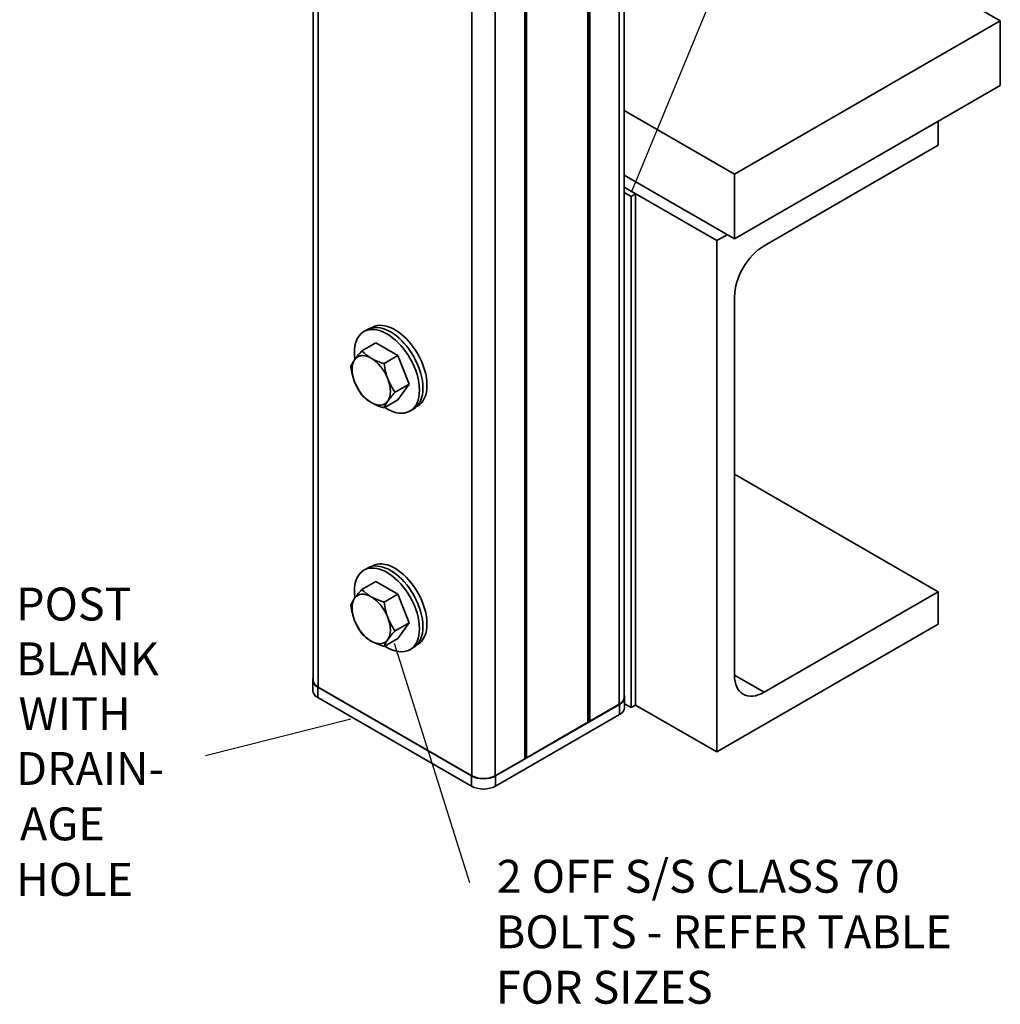
# Model space of a CAD drawing. Units: millimetres. Extents: x 29 to 550, y 16 to 562.
# Drawn here: x 300 to 534, y 208 to 444 of the extents above; entities that cross this region are included whole.
import ezdxf

# ---------------------------------------------------------------- set-up
doc = ezdxf.new("R2010")
doc.units = ezdxf.units.MM
doc.header["$MEASUREMENT"] = 0
for name, color, linetype in [('CONTINUOUS', 7, 'Continuous'), ('TANGENT EDGES', 7, 'Continuous'), ('VISIBLE', 7, 'Continuous')]:
    doc.layers.add(name, color=color, linetype=linetype)

# ---------------------------------------------------------------- blocks, each defined once
blk = doc.blocks.new('block 2')
at = {"layer": 'VISIBLE', "color": 7, "lineweight": 35, "true_color": 0xffffff}
blk.add_open_spline([(470.75, 286.71), (470.75, 284.55), (471.49, 282.9), (472.82, 282.14)], degree=3, dxfattribs=at)
blk = doc.blocks.new('block 3')
at = {"layer": 'VISIBLE', "color": 7, "lineweight": 35, "true_color": 0xffffff}
blk.add_open_spline([(472.82, 282.14), (474.14, 281.37), (475.94, 281.55), (477.82, 282.63)], degree=3, dxfattribs=at)
blk = doc.blocks.new('block 4')
at = {"layer": 'VISIBLE', "color": 7, "lineweight": 35, "true_color": 0xffffff}
blk.add_lwpolyline([(466.5, 268.34), (466.5, 390.82)], dxfattribs=at)
blk = doc.blocks.new('block 5')
at = {"layer": 'VISIBLE', "color": 7, "lineweight": 35, "true_color": 0xffffff}
blk.add_lwpolyline([(519.54, 306.72), (519.54, 298.96)], dxfattribs=at)
blk = doc.blocks.new('block 6')
at = {"layer": 'VISIBLE', "color": 7, "lineweight": 35, "true_color": 0xffffff}
blk.add_lwpolyline([(447.06, 279.57), (466.5, 268.34)], dxfattribs=at)
blk = doc.blocks.new('block 7')
at = {"layer": 'VISIBLE', "color": 7, "lineweight": 35, "true_color": 0xffffff}
blk.add_open_spline([(477.82, 389.59), (473.91, 387.34), (470.75, 381.86), (470.75, 377.35)], degree=3, dxfattribs=at)
blk = doc.blocks.new('block 8')
at = {"layer": 'VISIBLE', "color": 7, "lineweight": 35, "true_color": 0xffffff}
blk.add_lwpolyline([(466.5, 390.82), (468.98, 392.25)], dxfattribs=at)
blk = doc.blocks.new('block 9')
at = {"layer": 'VISIBLE', "color": 7, "lineweight": 35, "true_color": 0xffffff}
blk.add_lwpolyline([(519.54, 413.68), (477.82, 389.59)], dxfattribs=at)
blk = doc.blocks.new('block 10')
at = {"layer": 'VISIBLE', "color": 7, "lineweight": 35, "true_color": 0xffffff}
blk.add_lwpolyline([(470.75, 377.35), (470.75, 286.71)], dxfattribs=at)
blk = doc.blocks.new('block 11')
at = {"layer": 'VISIBLE', "color": 7, "lineweight": 35, "true_color": 0xffffff}
blk.add_lwpolyline([(444.34, 403.61), (466.5, 390.82)], dxfattribs=at)
blk = doc.blocks.new('block 12')
at = {"layer": 'VISIBLE', "color": 7, "lineweight": 35, "true_color": 0xffffff}
blk.add_lwpolyline([(477.82, 282.63), (519.54, 306.72)], dxfattribs=at)
blk = doc.blocks.new('block 13')
at = {"layer": 'VISIBLE', "color": 7, "lineweight": 35, "true_color": 0xffffff}
blk.add_lwpolyline([(519.54, 298.96), (466.5, 268.34)], dxfattribs=at)
blk = doc.blocks.new('block 14')
at = {"layer": 'VISIBLE', "color": 7, "lineweight": 35, "true_color": 0xffffff}
blk.add_lwpolyline([(470.75, 334.89), (519.54, 306.72)], dxfattribs=at)
blk = doc.blocks.new('block 15')
at = {"layer": 'VISIBLE', "color": 7, "lineweight": 35, "true_color": 0xffffff}
blk.add_lwpolyline([(519.54, 419.4), (519.54, 413.68)], dxfattribs=at)
blk = doc.blocks.new('block 16')
at = {"layer": 'VISIBLE', "color": 7, "lineweight": 35, "true_color": 0xffffff}
blk.add_open_spline([(387.75, 357.7), (386.93, 359.81), (385.42, 361.7), (383.77, 362.65)], degree=3, dxfattribs=at)
blk = doc.blocks.new('block 17')
at = {"layer": 'VISIBLE', "color": 7, "lineweight": 35, "true_color": 0xffffff}
blk.add_open_spline([(379.79, 362.29), (380.2, 362.88), (380.78, 363.59), (381.53, 364.42)], degree=3, dxfattribs=at)
blk = doc.blocks.new('block 18')
at = {"layer": 'VISIBLE', "color": 7, "lineweight": 35, "true_color": 0xffffff}
blk.add_open_spline([(386.84, 350.74), (385.62, 351.13), (384.59, 351.56), (383.77, 352.03)], degree=3, dxfattribs=at)
blk = doc.blocks.new('block 19')
at = {"layer": 'VISIBLE', "color": 7, "lineweight": 35, "true_color": 0xffffff}
blk.add_lwpolyline([(386.84, 361.35), (390.17, 363.28)], dxfattribs=at)
blk = doc.blocks.new('block 20')
at = {"layer": 'VISIBLE', "color": 7, "lineweight": 35, "true_color": 0xffffff}
blk.add_open_spline([(387.75, 357.7), (388.16, 356.64), (388.74, 355.58), (389.49, 354.51)], degree=3, dxfattribs=at)
blk = doc.blocks.new('block 21')
at = {"layer": 'VISIBLE', "color": 7, "lineweight": 35, "true_color": 0xffffff}
blk.add_lwpolyline([(392.83, 356.44), (390.17, 363.28)], dxfattribs=at)
blk = doc.blocks.new('block 22')
at = {"layer": 'VISIBLE', "color": 7, "lineweight": 35, "true_color": 0xffffff}
blk.add_open_spline([(383.77, 352.03), (382.95, 352.51), (382.2, 353.1), (381.53, 353.8)], degree=3, dxfattribs=at)
blk = doc.blocks.new('block 23')
at = {"layer": 'VISIBLE', "color": 7, "lineweight": 35, "true_color": 0xffffff}
blk.add_open_spline([(387.75, 352.39), (388.57, 353.56), (388.57, 355.58), (387.75, 357.7)], degree=3, dxfattribs=at)
blk = doc.blocks.new('block 24')
at = {"layer": 'VISIBLE', "color": 7, "lineweight": 35, "true_color": 0xffffff}
blk.add_open_spline([(387.75, 352.39), (387.34, 351.81), (387.04, 351.26), (386.84, 350.74)], degree=3, dxfattribs=at)
blk = doc.blocks.new('block 25')
at = {"layer": 'VISIBLE', "color": 7, "lineweight": 35, "true_color": 0xffffff}
blk.add_open_spline([(381.53, 353.8), (380.78, 354.87), (380.2, 355.93), (379.79, 356.99)], degree=3, dxfattribs=at)
blk = doc.blocks.new('block 26')
at = {"layer": 'VISIBLE', "color": 7, "lineweight": 35, "true_color": 0xffffff}
blk.add_lwpolyline([(386.84, 350.74), (390.17, 352.67)], dxfattribs=at)
blk = doc.blocks.new('block 27')
at = {"layer": 'VISIBLE', "color": 7, "lineweight": 35, "true_color": 0xffffff}
blk.add_lwpolyline([(392.83, 356.44), (389.49, 354.51)], dxfattribs=at)
blk = doc.blocks.new('block 28')
at = {"layer": 'VISIBLE', "color": 7, "lineweight": 35, "true_color": 0xffffff}
blk.add_open_spline([(389.49, 354.51), (388.74, 353.68), (388.16, 352.97), (387.75, 352.39)], degree=3, dxfattribs=at)
blk = doc.blocks.new('block 29')
at = {"layer": 'VISIBLE', "color": 7, "lineweight": 35, "true_color": 0xffffff}
blk.add_open_spline([(379.79, 362.29), (378.97, 361.13), (378.97, 359.1), (379.79, 356.99)], degree=3, dxfattribs=at)
blk = doc.blocks.new('block 30')
at = {"layer": 'VISIBLE', "color": 7, "lineweight": 35, "true_color": 0xffffff}
blk.add_lwpolyline([(390.17, 363.28), (384.87, 366.34)], dxfattribs=at)
blk = doc.blocks.new('block 31')
at = {"layer": 'VISIBLE', "color": 7, "lineweight": 35, "true_color": 0xffffff}
blk.add_open_spline([(379.79, 356.99), (380.61, 354.87), (382.13, 352.98), (383.77, 352.03)], degree=3, dxfattribs=at)
blk = doc.blocks.new('block 32')
at = {"layer": 'VISIBLE', "color": 7, "lineweight": 35, "true_color": 0xffffff}
blk.add_open_spline([(383.77, 362.65), (384.59, 362.17), (385.62, 361.74), (386.84, 361.35)], degree=3, dxfattribs=at)
blk = doc.blocks.new('block 33')
at = {"layer": 'VISIBLE', "color": 7, "lineweight": 35, "true_color": 0xffffff}
blk.add_open_spline([(378.88, 360.64), (379.08, 361.16), (379.38, 361.71), (379.79, 362.29)], degree=3, dxfattribs=at)
blk = doc.blocks.new('block 34')
at = {"layer": 'VISIBLE', "color": 7, "lineweight": 35, "true_color": 0xffffff}
blk.add_open_spline([(383.77, 362.65), (382.13, 363.6), (380.61, 363.46), (379.79, 362.29)], degree=3, dxfattribs=at)
blk = doc.blocks.new('block 35')
at = {"layer": 'VISIBLE', "color": 7, "lineweight": 35, "true_color": 0xffffff}
blk.add_lwpolyline([(381.53, 364.42), (384.87, 366.34)], dxfattribs=at)
blk = doc.blocks.new('block 36')
at = {"layer": 'VISIBLE', "color": 7, "lineweight": 35, "true_color": 0xffffff}
blk.add_open_spline([(379.79, 356.99), (379.38, 358.04), (379.08, 359.26), (378.88, 360.64)], degree=3, dxfattribs=at)
blk = doc.blocks.new('block 37')
at = {"layer": 'VISIBLE', "color": 7, "lineweight": 35, "true_color": 0xffffff}
blk.add_lwpolyline([(390.17, 352.67), (392.83, 356.44)], dxfattribs=at)
blk = doc.blocks.new('block 38')
at = {"layer": 'VISIBLE', "color": 7, "lineweight": 35, "true_color": 0xffffff}
blk.add_open_spline([(381.53, 364.42), (382.2, 363.71), (382.95, 363.12), (383.77, 362.65)], degree=3, dxfattribs=at)
blk = doc.blocks.new('block 39')
at = {"layer": 'VISIBLE', "color": 7, "lineweight": 35, "true_color": 0xffffff}
blk.add_open_spline([(383.77, 352.03), (385.42, 351.09), (386.93, 351.22), (387.75, 352.39)], degree=3, dxfattribs=at)
blk = doc.blocks.new('block 40')
at = {"layer": 'VISIBLE', "color": 7, "lineweight": 35, "true_color": 0xffffff}
blk.add_open_spline([(386.84, 361.35), (387.04, 359.97), (387.34, 358.76), (387.75, 357.7)], degree=3, dxfattribs=at)
blk = doc.blocks.new('block 41')
at = {"layer": 'VISIBLE', "color": 7, "lineweight": 35, "true_color": 0xffffff}
blk.add_open_spline([(387.75, 300.54), (386.93, 302.66), (385.42, 304.55), (383.77, 305.49)], degree=3, dxfattribs=at)
blk = doc.blocks.new('block 42')
at = {"layer": 'VISIBLE', "color": 7, "lineweight": 35, "true_color": 0xffffff}
blk.add_open_spline([(379.79, 305.14), (380.2, 305.72), (380.78, 306.43), (381.53, 307.26)], degree=3, dxfattribs=at)
blk = doc.blocks.new('block 43')
at = {"layer": 'VISIBLE', "color": 7, "lineweight": 35, "true_color": 0xffffff}
blk.add_open_spline([(386.84, 293.58), (385.62, 293.97), (384.59, 294.41), (383.77, 294.88)], degree=3, dxfattribs=at)
blk = doc.blocks.new('block 44')
at = {"layer": 'VISIBLE', "color": 7, "lineweight": 35, "true_color": 0xffffff}
blk.add_lwpolyline([(386.84, 304.2), (390.17, 306.13)], dxfattribs=at)
blk = doc.blocks.new('block 45')
at = {"layer": 'VISIBLE', "color": 7, "lineweight": 35, "true_color": 0xffffff}
blk.add_open_spline([(387.75, 300.54), (388.16, 299.48), (388.74, 298.42), (389.49, 297.36)], degree=3, dxfattribs=at)
blk = doc.blocks.new('block 46')
at = {"layer": 'VISIBLE', "color": 7, "lineweight": 35, "true_color": 0xffffff}
blk.add_lwpolyline([(392.83, 299.29), (390.17, 306.13)], dxfattribs=at)
blk = doc.blocks.new('block 47')
at = {"layer": 'VISIBLE', "color": 7, "lineweight": 35, "true_color": 0xffffff}
blk.add_open_spline([(383.77, 294.88), (382.95, 295.35), (382.2, 295.94), (381.53, 296.65)], degree=3, dxfattribs=at)
blk = doc.blocks.new('block 48')
at = {"layer": 'VISIBLE', "color": 7, "lineweight": 35, "true_color": 0xffffff}
blk.add_open_spline([(387.75, 295.24), (388.57, 296.4), (388.57, 298.43), (387.75, 300.54)], degree=3, dxfattribs=at)
blk = doc.blocks.new('block 49')
at = {"layer": 'VISIBLE', "color": 7, "lineweight": 35, "true_color": 0xffffff}
blk.add_open_spline([(387.75, 295.24), (387.34, 294.65), (387.04, 294.1), (386.84, 293.58)], degree=3, dxfattribs=at)
blk = doc.blocks.new('block 50')
at = {"layer": 'VISIBLE', "color": 7, "lineweight": 35, "true_color": 0xffffff}
blk.add_open_spline([(381.53, 296.65), (380.78, 297.71), (380.2, 298.77), (379.79, 299.83)], degree=3, dxfattribs=at)
blk = doc.blocks.new('block 51')
at = {"layer": 'VISIBLE', "color": 7, "lineweight": 35, "true_color": 0xffffff}
blk.add_lwpolyline([(386.84, 293.58), (390.17, 295.51)], dxfattribs=at)
blk = doc.blocks.new('block 52')
at = {"layer": 'VISIBLE', "color": 7, "lineweight": 35, "true_color": 0xffffff}
blk.add_lwpolyline([(392.83, 299.29), (389.49, 297.36)], dxfattribs=at)
blk = doc.blocks.new('block 53')
at = {"layer": 'VISIBLE', "color": 7, "lineweight": 35, "true_color": 0xffffff}
blk.add_open_spline([(389.49, 297.36), (388.74, 296.53), (388.16, 295.82), (387.75, 295.24)], degree=3, dxfattribs=at)
blk = doc.blocks.new('block 54')
at = {"layer": 'VISIBLE', "color": 7, "lineweight": 35, "true_color": 0xffffff}
blk.add_open_spline([(379.79, 305.14), (378.97, 303.97), (378.97, 301.95), (379.79, 299.83)], degree=3, dxfattribs=at)
blk = doc.blocks.new('block 55')
at = {"layer": 'VISIBLE', "color": 7, "lineweight": 35, "true_color": 0xffffff}
blk.add_lwpolyline([(390.17, 306.13), (384.87, 309.19)], dxfattribs=at)
blk = doc.blocks.new('block 56')
at = {"layer": 'VISIBLE', "color": 7, "lineweight": 35, "true_color": 0xffffff}
blk.add_open_spline([(379.79, 299.83), (380.61, 297.72), (382.13, 295.83), (383.77, 294.88)], degree=3, dxfattribs=at)
blk = doc.blocks.new('block 57')
at = {"layer": 'VISIBLE', "color": 7, "lineweight": 35, "true_color": 0xffffff}
blk.add_open_spline([(383.77, 305.49), (384.59, 305.02), (385.62, 304.59), (386.84, 304.2)], degree=3, dxfattribs=at)
blk = doc.blocks.new('block 58')
at = {"layer": 'VISIBLE', "color": 7, "lineweight": 35, "true_color": 0xffffff}
blk.add_open_spline([(378.88, 303.49), (379.08, 304), (379.38, 304.55), (379.79, 305.14)], degree=3, dxfattribs=at)
blk = doc.blocks.new('block 59')
at = {"layer": 'VISIBLE', "color": 7, "lineweight": 35, "true_color": 0xffffff}
blk.add_open_spline([(383.77, 305.49), (382.13, 306.44), (380.61, 306.31), (379.79, 305.14)], degree=3, dxfattribs=at)
blk = doc.blocks.new('block 60')
at = {"layer": 'VISIBLE', "color": 7, "lineweight": 35, "true_color": 0xffffff}
blk.add_lwpolyline([(381.53, 307.26), (384.87, 309.19)], dxfattribs=at)
blk = doc.blocks.new('block 61')
at = {"layer": 'VISIBLE', "color": 7, "lineweight": 35, "true_color": 0xffffff}
blk.add_open_spline([(379.79, 299.83), (379.38, 300.89), (379.08, 302.11), (378.88, 303.49)], degree=3, dxfattribs=at)
blk = doc.blocks.new('block 62')
at = {"layer": 'VISIBLE', "color": 7, "lineweight": 35, "true_color": 0xffffff}
blk.add_lwpolyline([(390.17, 295.51), (392.83, 299.29)], dxfattribs=at)
blk = doc.blocks.new('block 63')
at = {"layer": 'VISIBLE', "color": 7, "lineweight": 35, "true_color": 0xffffff}
blk.add_open_spline([(381.53, 307.26), (382.2, 306.56), (382.95, 305.97), (383.77, 305.49)], degree=3, dxfattribs=at)
blk = doc.blocks.new('block 64')
at = {"layer": 'VISIBLE', "color": 7, "lineweight": 35, "true_color": 0xffffff}
blk.add_open_spline([(383.77, 294.88), (385.42, 293.93), (386.93, 294.07), (387.75, 295.24)], degree=3, dxfattribs=at)
blk = doc.blocks.new('block 65')
at = {"layer": 'VISIBLE', "color": 7, "lineweight": 35, "true_color": 0xffffff}
blk.add_open_spline([(386.84, 304.2), (387.04, 302.82), (387.34, 301.6), (387.75, 300.54)], degree=3, dxfattribs=at)
blk = doc.blocks.new('block 66')
at = {"layer": 'VISIBLE', "color": 7, "lineweight": 35, "true_color": 0xffffff}
blk.add_open_spline([(384.12, 369.97), (383.67, 369.89), (383.25, 369.74), (382.87, 369.52)], degree=3, dxfattribs=at)
blk = doc.blocks.new('block 67')
at = {"layer": 'VISIBLE', "color": 7, "lineweight": 35, "true_color": 0xffffff}
blk.add_open_spline([(393.87, 350.47), (396.91, 352.22), (396.91, 357.91), (393.87, 363.17), (391.27, 367.68), (387.2, 370.52), (384.12, 369.97)], degree=3, knots=[0, 0, 0, 0, 1, 1, 1, 2, 2, 2, 2], dxfattribs=at)
blk = doc.blocks.new('block 68')
at = {"layer": 'VISIBLE', "color": 7, "lineweight": 35, "true_color": 0xffffff}
blk.add_open_spline([(393.02, 349.98), (396.06, 351.73), (396.06, 357.42), (393.02, 362.68), (390.42, 367.19), (386.35, 370.03), (383.27, 369.48)], degree=3, knots=[0, 0, 0, 0, 1, 1, 1, 2, 2, 2, 2], dxfattribs=at)
blk = doc.blocks.new('block 69')
at = {"layer": 'VISIBLE', "color": 7, "lineweight": 35, "true_color": 0xffffff}
blk.add_open_spline([(387.01, 350.84), (389.25, 349.38), (391.44, 349.06), (393.02, 349.98)], degree=3, dxfattribs=at)
blk = doc.blocks.new('block 70')
at = {"layer": 'VISIBLE', "color": 7, "lineweight": 35, "true_color": 0xffffff}
blk.add_open_spline([(382.02, 369.03), (380.23, 368), (379.42, 365.52), (379.86, 362.39)], degree=3, dxfattribs=at)
blk = doc.blocks.new('block 71')
at = {"layer": 'VISIBLE', "color": 7, "lineweight": 35, "true_color": 0xffffff}
blk.add_open_spline([(383.27, 369.48), (382.82, 369.4), (382.4, 369.25), (382.02, 369.03)], degree=3, dxfattribs=at)
blk = doc.blocks.new('block 72')
at = {"layer": 'VISIBLE', "color": 7, "lineweight": 35, "true_color": 0xffffff}
blk.add_lwpolyline([(382.87, 369.52), (382.02, 369.03)], dxfattribs=at)
blk = doc.blocks.new('block 73')
at = {"layer": 'VISIBLE', "color": 7, "lineweight": 35, "true_color": 0xffffff}
blk.add_lwpolyline([(393.87, 350.47), (393.02, 349.98)], dxfattribs=at)
blk = doc.blocks.new('block 74')
at = {"layer": 'VISIBLE', "color": 7, "lineweight": 35, "true_color": 0xffffff}
blk.add_open_spline([(384.12, 312.82), (383.67, 312.74), (383.25, 312.59), (382.87, 312.37)], degree=3, dxfattribs=at)
blk = doc.blocks.new('block 75')
at = {"layer": 'VISIBLE', "color": 7, "lineweight": 35, "true_color": 0xffffff}
blk.add_open_spline([(393.87, 293.31), (396.91, 295.07), (396.91, 300.75), (393.87, 306.02), (391.27, 310.52), (387.2, 313.36), (384.12, 312.82)], degree=3, knots=[0, 0, 0, 0, 1, 1, 1, 2, 2, 2, 2], dxfattribs=at)
blk = doc.blocks.new('block 76')
at = {"layer": 'VISIBLE', "color": 7, "lineweight": 35, "true_color": 0xffffff}
blk.add_open_spline([(393.02, 292.82), (396.06, 294.58), (396.06, 300.26), (393.02, 305.53), (390.42, 310.03), (386.35, 312.87), (383.27, 312.33)], degree=3, knots=[0, 0, 0, 0, 1, 1, 1, 2, 2, 2, 2], dxfattribs=at)
blk = doc.blocks.new('block 77')
at = {"layer": 'VISIBLE', "color": 7, "lineweight": 35, "true_color": 0xffffff}
blk.add_open_spline([(387.01, 293.68), (389.25, 292.22), (391.44, 291.91), (393.02, 292.82)], degree=3, dxfattribs=at)
blk = doc.blocks.new('block 78')
at = {"layer": 'VISIBLE', "color": 7, "lineweight": 35, "true_color": 0xffffff}
blk.add_open_spline([(382.02, 311.88), (380.23, 310.84), (379.42, 308.36), (379.86, 305.23)], degree=3, dxfattribs=at)
blk = doc.blocks.new('block 79')
at = {"layer": 'VISIBLE', "color": 7, "lineweight": 35, "true_color": 0xffffff}
blk.add_open_spline([(383.27, 312.33), (382.82, 312.25), (382.4, 312.1), (382.02, 311.88)], degree=3, dxfattribs=at)
blk = doc.blocks.new('block 80')
at = {"layer": 'VISIBLE', "color": 7, "lineweight": 35, "true_color": 0xffffff}
blk.add_lwpolyline([(393.87, 293.31), (393.02, 292.82)], dxfattribs=at)
blk = doc.blocks.new('block 81')
at = {"layer": 'VISIBLE', "color": 7, "lineweight": 35, "true_color": 0xffffff}
blk.add_lwpolyline([(382.87, 312.37), (382.02, 311.88)], dxfattribs=at)
blk = doc.blocks.new('block 82')
at = {"layer": 'VISIBLE', "color": 7, "lineweight": 35, "true_color": 0xffffff}
blk.add_open_spline([(385.22, 370.47), (384.78, 370.39), (384.37, 370.24), (383.99, 370.03)], degree=3, dxfattribs=at)
blk = doc.blocks.new('block 83')
at = {"layer": 'VISIBLE', "color": 7, "lineweight": 35, "true_color": 0xffffff}
blk.add_open_spline([(394.87, 351.19), (397.87, 352.92), (397.87, 358.55), (394.87, 363.75), (392.29, 368.2), (388.27, 371.01), (385.22, 370.47)], degree=3, knots=[0, 0, 0, 0, 1, 1, 1, 2, 2, 2, 2], dxfattribs=at)
blk = doc.blocks.new('block 84')
at = {"layer": 'VISIBLE', "color": 7, "lineweight": 35, "true_color": 0xffffff}
blk.add_lwpolyline([(394.87, 351.19), (394.63, 351.05)], dxfattribs=at)
blk = doc.blocks.new('block 85')
at = {"layer": 'VISIBLE', "color": 7, "lineweight": 35, "true_color": 0xffffff}
blk.add_lwpolyline([(383.99, 370.03), (383.76, 369.89)], dxfattribs=at)
blk = doc.blocks.new('block 86')
at = {"layer": 'VISIBLE', "color": 7, "lineweight": 35, "true_color": 0xffffff}
blk.add_open_spline([(385.22, 313.31), (384.78, 313.24), (384.37, 313.09), (383.99, 312.87)], degree=3, dxfattribs=at)
blk = doc.blocks.new('block 87')
at = {"layer": 'VISIBLE', "color": 7, "lineweight": 35, "true_color": 0xffffff}
blk.add_open_spline([(394.87, 294.03), (397.87, 295.77), (397.87, 301.39), (394.87, 306.59), (392.29, 311.05), (388.27, 313.85), (385.22, 313.31)], degree=3, knots=[0, 0, 0, 0, 1, 1, 1, 2, 2, 2, 2], dxfattribs=at)
blk = doc.blocks.new('block 88')
at = {"layer": 'VISIBLE', "color": 7, "lineweight": 35, "true_color": 0xffffff}
blk.add_lwpolyline([(383.99, 312.87), (383.76, 312.74)], dxfattribs=at)
blk = doc.blocks.new('block 89')
at = {"layer": 'VISIBLE', "color": 7, "lineweight": 35, "true_color": 0xffffff}
blk.add_lwpolyline([(394.87, 294.03), (394.63, 293.9)], dxfattribs=at)
blk = doc.blocks.new('block 90')
at = {"layer": 'VISIBLE', "color": 7, "lineweight": 35, "true_color": 0xffffff}
blk.add_lwpolyline([(446, 401.43), (446, 278.96)], dxfattribs=at)
blk = doc.blocks.new('block 91')
at = {"layer": 'VISIBLE', "color": 7, "lineweight": 35, "true_color": 0xffffff}
blk.add_lwpolyline([(447.06, 279.57), (447.06, 402.04)], dxfattribs=at)
blk = doc.blocks.new('block 92')
at = {"layer": 'VISIBLE', "color": 7, "lineweight": 35, "true_color": 0xffffff}
blk.add_lwpolyline([(447.06, 402.04), (446, 401.43)], dxfattribs=at)
blk = doc.blocks.new('block 93')
at = {"layer": 'VISIBLE', "color": 7, "lineweight": 35, "true_color": 0xffffff}
blk.add_lwpolyline([(447.06, 279.57), (446, 278.96)], dxfattribs=at)
blk = doc.blocks.new('block 94')
at = {"layer": 'VISIBLE', "color": 7, "lineweight": 35, "true_color": 0xffffff}
blk.add_lwpolyline([(444.34, 402.39), (446, 401.43)], dxfattribs=at)
blk = doc.blocks.new('block 95')
at = {"layer": 'VISIBLE', "color": 7, "lineweight": 35, "true_color": 0xffffff}
blk.add_lwpolyline([(447.06, 402.04), (444.34, 403.61)], dxfattribs=at)
blk = doc.blocks.new('block 96')
at = {"layer": 'VISIBLE', "color": 7, "lineweight": 35, "true_color": 0xffffff}
blk.add_lwpolyline([(446, 278.96), (444.44, 279.86)], dxfattribs=at)
blk = doc.blocks.new('block 98')
at = {"layer": 'VISIBLE', "color": 7, "lineweight": 35, "true_color": 0xffffff}
blk.add_lwpolyline([(444.34, 406.47), (470.75, 391.23)], dxfattribs=at)
blk = doc.blocks.new('block 99')
at = {"layer": 'VISIBLE', "color": 7, "lineweight": 35, "true_color": 0xffffff}
blk.add_lwpolyline([(534.39, 427.97), (470.75, 391.23)], dxfattribs=at)
blk = doc.blocks.new('block 100')
at = {"layer": 'VISIBLE', "color": 7, "lineweight": 35, "true_color": 0xffffff}
blk.add_lwpolyline([(444.34, 421.98), (470.75, 406.74)], dxfattribs=at)
blk = doc.blocks.new('block 101')
at = {"layer": 'VISIBLE', "color": 7, "lineweight": 35, "true_color": 0xffffff}
blk.add_lwpolyline([(470.75, 391.23), (470.75, 406.74)], dxfattribs=at)
blk = doc.blocks.new('block 102')
at = {"layer": 'VISIBLE', "color": 7, "lineweight": 35, "true_color": 0xffffff}
blk.add_lwpolyline([(534.39, 443.48), (534.39, 427.97)], dxfattribs=at)
blk = doc.blocks.new('block 103')
at = {"layer": 'VISIBLE', "color": 7, "lineweight": 35, "true_color": 0xffffff}
blk.add_lwpolyline([(449.53, 492.47), (534.39, 443.48)], dxfattribs=at)
blk = doc.blocks.new('block 104')
at = {"layer": 'VISIBLE', "color": 7, "lineweight": 35, "true_color": 0xffffff}
blk.add_lwpolyline([(470.75, 406.74), (534.39, 443.48)], dxfattribs=at)
blk = doc.blocks.new('block 105')
at = {"layer": 'VISIBLE', "color": 7, "lineweight": 35, "true_color": 0xffffff}
blk.add_open_spline([(443.17, 279.77), (443.92, 280.21), (444.34, 280.79), (444.34, 281.41)], degree=3, dxfattribs=at)
blk = doc.blocks.new('block 155')
at = {"layer": 'VISIBLE', "color": 7, "lineweight": 35, "true_color": 0xffffff}
blk.add_open_spline([(407.82, 262.63), (409.38, 261.73), (411.91, 261.73), (413.47, 262.63)], degree=3, dxfattribs=at)
blk = doc.blocks.new('block 158')
at = {"layer": 'VISIBLE', "color": 7, "lineweight": 35, "true_color": 0xffffff}
blk.add_lwpolyline([(413.47, 262.63), (420.54, 266.71)], dxfattribs=at)
blk = doc.blocks.new('block 175')
at = {"layer": 'VISIBLE', "color": 7, "lineweight": 35, "true_color": 0xffffff}
blk.add_lwpolyline([(407.74, 262.59), (370.97, 283.82)], dxfattribs=at)
blk = doc.blocks.new('block 181')
at = {"layer": 'VISIBLE', "color": 7, "lineweight": 35, "true_color": 0xffffff}
blk.add_lwpolyline([(371.05, 283.86), (407.82, 262.63)], dxfattribs=at)
blk = doc.blocks.new('block 188')
at = {"layer": 'VISIBLE', "color": 7, "lineweight": 35, "true_color": 0xffffff}
blk.add_open_spline([(407.74, 260.14), (409.35, 259.21), (411.94, 259.21), (413.54, 260.14)], degree=3, dxfattribs=at)
blk = doc.blocks.new('block 228')
at = {"layer": 'VISIBLE', "color": 7, "lineweight": 35, "true_color": 0xffffff}
blk.add_open_spline([(444.44, 281.41), (444.44, 281.58), (444.41, 281.76), (444.34, 281.93)], degree=3, dxfattribs=at)
blk = doc.blocks.new('block 229')
at = {"layer": 'VISIBLE', "color": 7, "lineweight": 35, "true_color": 0xffffff}
blk.add_open_spline([(443.24, 279.73), (444.01, 280.18), (444.44, 280.78), (444.44, 281.41)], degree=3, dxfattribs=at)
blk = doc.blocks.new('block 244')
at = {"layer": 'VISIBLE', "color": 7, "lineweight": 35, "true_color": 0xffffff}
blk.add_lwpolyline([(436.1, 477.37), (436.1, 275.69)], dxfattribs=at)
blk = doc.blocks.new('block 248')
at = {"layer": 'VISIBLE', "color": 7, "lineweight": 35, "true_color": 0xffffff}
blk.add_lwpolyline([(435.74, 275.9), (436.1, 275.69)], dxfattribs=at)
blk = doc.blocks.new('block 249')
at = {"layer": 'VISIBLE', "color": 7, "lineweight": 35, "true_color": 0xffffff}
blk.add_lwpolyline([(407.74, 260.14), (370.97, 281.37)], dxfattribs=at)
blk = doc.blocks.new('block 251')
at = {"layer": 'VISIBLE', "color": 7, "lineweight": 35, "true_color": 0xffffff}
blk.add_open_spline([(369.77, 285.49), (369.77, 284.86), (370.21, 284.26), (370.97, 283.82)], degree=3, dxfattribs=at)
blk = doc.blocks.new('block 252')
at = {"layer": 'VISIBLE', "color": 7, "lineweight": 35, "true_color": 0xffffff}
blk.add_open_spline([(369.87, 286.01), (369.81, 285.84), (369.77, 285.66), (369.77, 285.49)], degree=3, dxfattribs=at)
blk = doc.blocks.new('block 264')
at = {"layer": 'VISIBLE', "color": 7, "lineweight": 35, "true_color": 0xffffff}
blk.add_open_spline([(369.77, 283.04), (369.77, 282.41), (370.21, 281.81), (370.97, 281.37)], degree=3, dxfattribs=at)
blk = doc.blocks.new('block 276')
at = {"layer": 'VISIBLE', "color": 7, "lineweight": 35, "true_color": 0xffffff}
blk.add_open_spline([(369.87, 285.49), (369.87, 284.88), (370.3, 284.29), (371.05, 283.86)], degree=3, dxfattribs=at)
blk = doc.blocks.new('block 281')
at = {"layer": 'VISIBLE', "color": 7, "lineweight": 35, "true_color": 0xffffff}
blk.add_open_spline([(407.74, 262.59), (409.35, 261.66), (411.94, 261.66), (413.54, 262.59)], degree=3, dxfattribs=at)
blk = doc.blocks.new('block 292')
at = {"layer": 'VISIBLE', "color": 7, "lineweight": 35, "true_color": 0xffffff}
blk.add_lwpolyline([(443.24, 279.73), (413.54, 262.59)], dxfattribs=at)
blk = doc.blocks.new('block 300')
at = {"layer": 'VISIBLE', "color": 7, "lineweight": 35, "true_color": 0xffffff}
blk.add_lwpolyline([(443.24, 277.28), (413.54, 260.14)], dxfattribs=at)
blk = doc.blocks.new('block 313')
at = {"layer": 'VISIBLE', "color": 7, "lineweight": 35, "true_color": 0xffffff}
blk.add_lwpolyline([(436.1, 275.69), (443.17, 279.77)], dxfattribs=at)
blk = doc.blocks.new('block 316')
at = {"layer": 'VISIBLE', "color": 7, "lineweight": 35, "true_color": 0xffffff}
blk.add_open_spline([(443.24, 277.28), (444.01, 277.73), (444.44, 278.33), (444.44, 278.96)], degree=3, dxfattribs=at)
blk = doc.blocks.new('block 345')
at = {"layer": 'VISIBLE', "color": 7, "lineweight": 35, "true_color": 0xffffff}
blk.add_lwpolyline([(420.54, 468.39), (420.54, 266.71)], dxfattribs=at)
blk = doc.blocks.new('block 360')
at = {"layer": 'VISIBLE', "color": 7, "lineweight": 35, "true_color": 0xffffff}
blk.add_lwpolyline([(369.87, 487.16), (369.87, 285.49)], dxfattribs=at)
blk = doc.blocks.new('block 362')
at = {"layer": 'VISIBLE', "color": 7, "lineweight": 35, "true_color": 0xffffff}
blk.add_lwpolyline([(444.34, 483.08), (444.34, 281.41)], dxfattribs=at)
blk = doc.blocks.new('block 365')
at = {"layer": 'VISIBLE', "color": 7, "lineweight": 35, "true_color": 0xffffff}
blk.add_lwpolyline([(444.44, 278.96), (444.44, 281.41)], dxfattribs=at)
blk = doc.blocks.new('block 366')
at = {"layer": 'VISIBLE', "color": 7, "lineweight": 35, "true_color": 0xffffff}
blk.add_lwpolyline([(369.77, 283.04), (369.77, 285.49)], dxfattribs=at)
blk = doc.blocks.new('block 494')
at = {"layer": 'VISIBLE', "color": 7, "lineweight": 35, "true_color": 0xffffff}
blk.add_lwpolyline([(435.65, 275.44), (420.95, 266.94)], dxfattribs=at)
blk = doc.blocks.new('block 500')
at = {"layer": 'VISIBLE', "color": 7, "lineweight": 35, "true_color": 0xffffff}
blk.add_open_spline([(420.54, 266.93), (420.66, 266.88), (420.84, 266.88), (420.95, 266.94)], degree=3, dxfattribs=at)
blk = doc.blocks.new('block 525')
at = {"layer": 'VISIBLE', "color": 7, "lineweight": 35, "true_color": 0xffffff}
blk.add_open_spline([(435.65, 275.44), (435.71, 275.47), (435.74, 275.51), (435.74, 275.56)], degree=3, dxfattribs=at)
blk = doc.blocks.new('block 556')
at = {"layer": 'VISIBLE', "color": 7, "lineweight": 35, "true_color": 0xffffff}
blk.add_lwpolyline([(435.74, 275.56), (435.74, 477.23)], dxfattribs=at)
blk = doc.blocks.new('block 899')
at = {"layer": 'TANGENT EDGES', "color": 7, "lineweight": 35, "true_color": 0xffffff}
blk.add_lwpolyline([(470.75, 286.71), (477.82, 282.63)], dxfattribs=at)
blk = doc.blocks.new('block 903')
at = {"layer": 'TANGENT EDGES', "color": 7, "lineweight": 35, "true_color": 0xffffff}
blk.add_lwpolyline([(407.82, 464.3), (407.82, 262.63)], dxfattribs=at)
blk = doc.blocks.new('block 908')
at = {"layer": 'TANGENT EDGES', "color": 7, "lineweight": 35, "true_color": 0xffffff}
blk.add_lwpolyline([(370.97, 281.37), (370.97, 283.82)], dxfattribs=at)
blk = doc.blocks.new('block 910')
at = {"layer": 'TANGENT EDGES', "color": 7, "lineweight": 35, "true_color": 0xffffff}
blk.add_lwpolyline([(443.24, 277.28), (443.24, 279.73)], dxfattribs=at)
blk = doc.blocks.new('block 916')
at = {"layer": 'TANGENT EDGES', "color": 7, "lineweight": 35, "true_color": 0xffffff}
blk.add_lwpolyline([(413.47, 262.63), (413.47, 464.3)], dxfattribs=at)
blk = doc.blocks.new('block 918')
at = {"layer": 'TANGENT EDGES', "color": 7, "lineweight": 35, "true_color": 0xffffff}
blk.add_lwpolyline([(407.74, 260.14), (407.74, 262.59)], dxfattribs=at)
blk = doc.blocks.new('block 925')
at = {"layer": 'TANGENT EDGES', "color": 7, "lineweight": 35, "true_color": 0xffffff}
blk.add_lwpolyline([(371.05, 283.86), (371.05, 485.53)], dxfattribs=at)
blk = doc.blocks.new('block 933')
at = {"layer": 'TANGENT EDGES', "color": 7, "lineweight": 35, "true_color": 0xffffff}
blk.add_lwpolyline([(413.54, 260.14), (413.54, 262.59)], dxfattribs=at)
blk = doc.blocks.new('block 934')
at = {"layer": 'TANGENT EDGES', "color": 7, "lineweight": 35, "true_color": 0xffffff}
blk.add_lwpolyline([(443.17, 481.45), (443.17, 279.77)], dxfattribs=at)
blk = doc.blocks.new('block 975')
at = {"layer": 'TANGENT EDGES', "color": 7, "lineweight": 35, "true_color": 0xffffff}
blk.add_lwpolyline([(435.65, 477.11), (435.65, 275.44)], dxfattribs=at)
blk = doc.blocks.new('block 986')
at = {"layer": 'TANGENT EDGES', "color": 7, "lineweight": 35, "true_color": 0xffffff}
blk.add_lwpolyline([(420.95, 266.94), (420.95, 468.62)], dxfattribs=at)
blk = doc.blocks.new('block 1005')
at = {"layer": 'CONTINUOUS', "color": 7, "lineweight": 35, "true_color": 0xffffff}
blk.add_lwpolyline([(446.72, 404.38), (446.72, 404.38)], dxfattribs=at)
blk = doc.blocks.new('block 1006')
at = {"layer": 'CONTINUOUS', "color": 20, "lineweight": 25, "true_color": 0xfa3214}
blk.add_lwpolyline([(446.26, 402.83), (480.26, 485.21)], dxfattribs=at)
blk = doc.blocks.new('block 1007')
at = {"layer": 'CONTINUOUS', "color": 7, "true_color": 0xffffff, "char_height": 7.8795, "attachment_point": 7}
for s, insert in [('\\fVerdana|b0|i0|c0|p34;\\W1;POST ', (298.75, 299.82)), ('\\fVerdana|b0|i0|c0|p34;\\W1;BLANK ', (298.75, 286.69)), ('\\fVerdana|b0|i0|c0|p34;\\W1;WITH ', (299.32, 273.55)), ('\\fVerdana|b0|i0|c0|p34;\\W1;DRAIN-', (298.75, 260.42)), ('\\fVerdana|b0|i0|c0|p34;\\W1;AGE ', (299.67, 247.15)), ('\\fVerdana|b0|i0|c0|p34;\\W1;HOLE', (298.75, 233.85))]:
    blk.add_mtext(s, dxfattribs=dict(at, insert=insert))
blk = doc.blocks.new('block 1008')
at = {"layer": 'CONTINUOUS', "color": 20, "lineweight": 25, "true_color": 0xfa3214}
blk.add_lwpolyline([(378.88, 276.18), (344.1, 267.36)], dxfattribs=at)
blk = doc.blocks.new('block 1009')
at = {"layer": 'CONTINUOUS', "color": 7, "true_color": 0xffffff, "char_height": 7.8795, "attachment_point": 7}
for s, insert in [('\\fVerdana|b0|i0|c0|p34;\\W1;2 OFF S/S CLASS 70', (413.82, 234.6)), ('\\fVerdana|b0|i0|c0|p34;\\W1;BOLTS - REFER TABLE', (413.61, 221.3)), ('\\fVerdana|b0|i0|c0|p34;\\W1;FOR SIZES', (413.61, 208.01))]:
    blk.add_mtext(s, dxfattribs=dict(at, insert=insert))
blk = doc.blocks.new('block 1010')
at = {"layer": 'CONTINUOUS', "color": 20, "lineweight": 25, "true_color": 0xfa3214}
blk.add_lwpolyline([(389.28, 294.41), (407.27, 237.08)], dxfattribs=at)

msp = doc.modelspace()

# ---------------------------------------------------------------- block references
at = {"layer": 'CONTINUOUS'}
for name in ['block 1006', 'block 1005', 'block 1007', 'block 1010', 'block 1008', 'block 1009']:
    msp.add_blockref(name, (0, 0), dxfattribs=at)
at = {"layer": 'TANGENT EDGES'}
for name in ['block 925', 'block 934', 'block 975', 'block 986', 'block 903', 'block 916', 'block 899', 'block 908', 'block 910', 'block 918', 'block 933']:
    msp.add_blockref(name, (0, 0), dxfattribs=at)
at = {"layer": 'VISIBLE'}
for name in ['block 103', 'block 360', 'block 362', 'block 556', 'block 244', 'block 345', 'block 104', 'block 102', 'block 99', 'block 100', 'block 15', 'block 9', 'block 98', 'block 101', 'block 11', 'block 95', 'block 94', 'block 92', 'block 90', 'block 91', 'block 8', 'block 4', 'block 7', 'block 10', 'block 82', 'block 67', 'block 83', 'block 70', 'block 72', 'block 71', 'block 66', 'block 68', 'block 85', 'block 35', 'block 30', 'block 17', 'block 34', 'block 38', 'block 19', 'block 21', 'block 33', 'block 29', 'block 16', 'block 32', 'block 40', 'block 36', 'block 25', 'block 31', 'block 20', 'block 23', 'block 27', 'block 37', 'block 28', 'block 22', 'block 39', 'block 18', 'block 26', 'block 24', 'block 69', 'block 73', 'block 84', 'block 14', 'block 87', 'block 78', 'block 81', 'block 79', 'block 74', 'block 76', 'block 88', 'block 86', 'block 75', 'block 60', 'block 55', 'block 42', 'block 63', 'block 12', 'block 5', 'block 58', 'block 54', 'block 59', 'block 41', 'block 57', 'block 44', 'block 46', 'block 61', 'block 65', 'block 50', 'block 56', 'block 45', 'block 48', 'block 53', 'block 52', 'block 62', 'block 13', 'block 47', 'block 64', 'block 43', 'block 51', 'block 49', 'block 77', 'block 80', 'block 89', 'block 252', 'block 251', 'block 366', 'block 276', 'block 2', 'block 175', 'block 181', 'block 264', 'block 249', 'block 105', 'block 229', 'block 228', 'block 365', 'block 3', 'block 292', 'block 313', 'block 316', 'block 96', 'block 93', 'block 6', 'block 300', 'block 494', 'block 525', 'block 248', 'block 158', 'block 500', 'block 281', 'block 155', 'block 188']:
    msp.add_blockref(name, (0, 0), dxfattribs=at)

doc.saveas('drawing.dxf')
